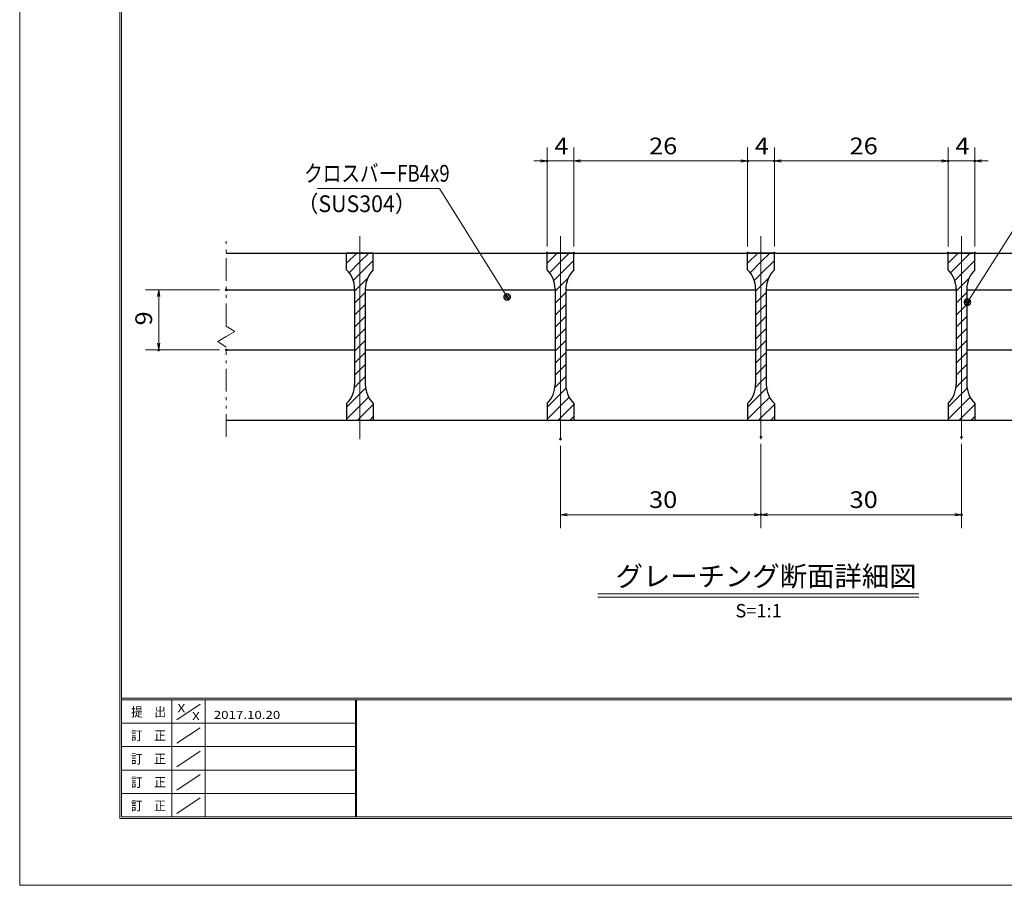
# Model space of a CAD drawing. Units: millimetres. Extents: x -1050 to 1050, y -743 to 742.
# Drawn here: x -1050 to -313, y -743 to -95 of the extents above; entities that cross this region are included whole.
import ezdxf

# ---------------------------------------------------------------- set-up
doc = ezdxf.new("R2010")
doc.units = ezdxf.units.MM
doc.header["$LTSCALE"] = 5
doc.linetypes.add('JWW_CENTER1', pattern=[6.773333, 4.233333, -0.846667, 0.846667, -0.846667])
doc.linetypes.add('JWW_PHANTOM1', pattern=[6.773333, 3.386667, -0.846667, 0.423333, -0.846667, 0.423333, -0.846667])
for name, color, linetype in [('7-図\u3000枠', 7, 'Continuous'), ('ハッチング', 7, 'Continuous'), ('中心線', 7, 'Continuous'), ('寸法注釈', 7, 'Continuous'), ('想像線', 7, 'Continuous'), ('蓋', 7, 'Continuous')]:
    doc.layers.add(name, color=color, linetype=linetype)
doc.styles.add('HG丸ｺﾞｼｯｸM-PRO', font='txt', dxfattribs={"height": 1})
doc.styles.add('ＭＳ ゴシック', font='txt', dxfattribs={"height": 1})

# ---------------------------------------------------------------- blocks, each defined once
blk = doc.blocks.new('_OPEN_0-1_')
at = {"layer": '寸法注釈', "color": 2, "linetype": 'Continuous', "lineweight": 5}
for p, q in [((-1, 0.17), (0, 0)), ((0, 0), (-1, -0.17)), ((0, 0), (-1, 0))]:
    blk.add_line(p, q, dxfattribs=at)
blk = doc.blocks.new('_Dot_0-1_')
at = {"layer": '寸法注釈', "color": 2, "linetype": 'Continuous', "lineweight": 5}
for p, q in [((-0.5, 0), (-1, 0)), ((-0.48, 0.12), (-0.5, 0.06)), ((-0.5, 0.06), (-0.5, 0)), ((-0.5, 0), (-0.5, -0.06)), ((0, 0), (-0.5, 0)), ((-0.5, 0), (0, 0)), ((-0.46, 0.18), (-0.48, 0.12)), ((-0.44, 0.24), (-0.46, 0.18)), ((-0.4, 0.29), (-0.44, 0.24)), ((-0.36, 0.34), (-0.4, 0.29)), ((-0.32, 0.39), (-0.36, 0.34)), ((-0.27, 0.42), (-0.32, 0.39)), ((-0.21, 0.45), (-0.27, 0.42)), ((-0.15, 0.48), (-0.21, 0.45)), ((-0.09, 0.49), (-0.15, 0.48)), ((-0.03, 0.5), (-0.09, 0.49)), ((0.03, 0.5), (-0.03, 0.5)), ((0.5, 0), (0, 0)), ((0, 0), (0, 0)), ((0, 0), (0, 0)), ((0, 0), (0, 0)), ((0, 0), (0, 0)), ((0, 0), (0, 0)), ((0, 0), (0, 0)), ((0, 0), (0, 0)), ((0, 0), (0, 0)), ((0, 0), (0, 0)), ((0, 0), (0, 0)), ((0, 0), (0, 0)), ((0, 0), (0, 0)), ((0, 0), (0, 0)), ((0, 0), (0, 0)), ((0, 0), (0, 0)), ((0, 0), (0, 0)), ((0, 0), (0, 0)), ((0, 0), (0, 0)), ((0, 0), (0, 0)), ((0, 0), (0, 0)), ((0, 0), (0, 0)), ((0, 0), (0, 0)), ((0, 0), (0, 0)), ((0, 0), (0, 0)), ((0, 0), (0, 0)), ((0, 0), (0, 0)), ((0, 0), (0, 0)), ((0, 0), (0, 0)), ((0, 0), (0, 0)), ((0, 0), (0, 0)), ((0, 0), (0, 0)), ((0, 0), (0, 0)), ((0, 0), (0, 0)), ((0, 0), (0, 0)), ((0, 0), (0, 0)), ((0, 0), (0, 0)), ((0, 0), (0, 0)), ((0, 0), (0, 0)), ((0, 0), (0, 0)), ((0, 0), (0, 0)), ((0, 0), (0, 0)), ((0, 0), (0, 0)), ((0, 0), (0, 0)), ((0, 0), (0, 0)), ((0, 0), (0, 0)), ((0, 0), (0, 0)), ((0, 0), (0, 0)), ((0, 0), (0, 0)), ((0, 0), (0, 0)), ((0, 0), (0, 0)), ((0, 0), (0.5, 0)), ((0.09, 0.49), (0.03, 0.5)), ((0.15, 0.48), (0.09, 0.49)), ((0.21, 0.45), (0.15, 0.48)), ((0.27, 0.42), (0.21, 0.45)), ((0.32, 0.39), (0.27, 0.42)), ((0.36, 0.34), (0.32, 0.39)), ((0.4, 0.29), (0.36, 0.34)), ((0.44, 0.24), (0.4, 0.29)), ((0.46, 0.18), (0.44, 0.24)), ((0.48, 0.12), (0.46, 0.18)), ((0.5, 0.06), (0.48, 0.12)), ((0.5, 0), (0.5, 0.06)), ((-0.5, -0.06), (-0.48, -0.12)), ((-0.48, -0.12), (-0.46, -0.18)), ((-0.46, -0.18), (-0.44, -0.24)), ((-0.44, -0.24), (-0.4, -0.29)), ((-0.4, -0.29), (-0.36, -0.34)), ((-0.36, -0.34), (-0.32, -0.39)), ((-0.32, -0.39), (-0.27, -0.42)), ((-0.27, -0.42), (-0.21, -0.45)), ((-0.21, -0.45), (-0.15, -0.48)), ((-0.15, -0.48), (-0.09, -0.49)), ((-0.09, -0.49), (-0.03, -0.5)), ((-0.03, -0.5), (0.03, -0.5)), ((0.03, -0.5), (0.09, -0.49)), ((0.09, -0.49), (0.15, -0.48)), ((0.15, -0.48), (0.21, -0.45)), ((0.21, -0.45), (0.27, -0.42)), ((0.27, -0.42), (0.32, -0.39)), ((0.32, -0.39), (0.36, -0.34)), ((0.36, -0.34), (0.4, -0.29)), ((0.4, -0.29), (0.44, -0.24)), ((0.44, -0.24), (0.46, -0.18)), ((0.46, -0.18), (0.48, -0.12)), ((0.48, -0.12), (0.5, -0.06)), ((0.5, -0.06), (0.5, 0))]:
    blk.add_line(p, q, dxfattribs=at)
at = {"layer": '寸法注釈', "color": 2, "linetype": 'Continuous', "lineweight": 20}
for p, q in [((0.49, 0.1), (-0.49, 0.1)), ((0.4, 0.3), (-0.4, 0.3)), ((0.46, -0.2), (-0.46, -0.2)), ((0.3, -0.4), (-0.3, -0.4))]:
    blk.add_line(p, q, dxfattribs=at)

msp = doc.modelspace()

# ---------------------------------------------------------------- linework, layer by layer
at = {"layer": '7-図\u3000枠', "color": 4, "linetype": 'Continuous', "lineweight": 5}
for p, q in [((-975, -692.5), (-975, 692.5)), ((-973.75, -691.25), (-973.75, 691.25)), ((998.75, -602.5), (-973.75, -602.5)), ((998.75, -603.75), (-973.75, -603.75)), ((-936.25, -691.19), (-936.25, -603.75)), ((-911.25, -603.75), (-911.25, -691.19)), ((-798.75, -603.75), (-798.75, -691.19)), ((-798, -603.75), (-798, -691.19)), ((-932.5, -618.61), (-915, -606.92)), ((-798.75, -621.25), (-973.75, -621.25)), ((-932.5, -636.25), (-915, -624.57)), ((-798.75, -638.75), (-973.75, -638.75)), ((-932.5, -653.75), (-915, -642.07)), ((-798.75, -656.25), (-973.75, -656.25)), ((-932.5, -671.25), (-915, -659.57)), ((-798.75, -673.75), (-973.75, -673.75)), ((-932.5, -688.75), (-915, -677.07)), ((998.75, -691.25), (-973.75, -691.25)), ((1000, -692.5), (-975, -692.5))]:
    msp.add_line(p, q, dxfattribs=at)
at = {"layer": 'DEFPOINTS', "color": 4, "linetype": 'Continuous', "lineweight": 5}
for p, q in [((-1050, -742.5), (-1050, 742.5)), ((1050, -742.5), (-1050, -742.5))]:
    msp.add_line(p, q, dxfattribs=at)
at = {"layer": 'DEFPOINTS', "color": 4, "linetype": 'Continuous', "lineweight": 5, "const_width": 1}
for points in [[(-654.95, -200.57, 0.414214), (-655.45, -200.07, 0.414214), (-655.95, -200.57, 0.414214), (-655.45, -201.07, 0.414214)], [(-504.95, -200.57, 0.414214), (-505.45, -200.07, 0.414214), (-505.95, -200.57, 0.414214), (-505.45, -201.07, 0.414214)], [(-484.95, -200.57, 0.414214), (-485.45, -200.07, 0.414214), (-485.95, -200.57, 0.414214), (-485.45, -201.07, 0.414214)], [(-354.95, -200.57, 0.414214), (-355.45, -200.07, 0.414214), (-355.95, -200.57, 0.414214), (-355.45, -201.07, 0.414214)], [(-334.95, -200.57, 0.414214), (-335.45, -200.07, 0.414214), (-335.95, -200.57, 0.414214), (-335.45, -201.07, 0.414214)], [(-654.95, -269.48, 0.414214), (-655.45, -268.98, 0.414214), (-655.95, -269.48, 0.414214), (-655.45, -269.98, 0.414214)], [(-634.95, -269.48, 0.414214), (-635.45, -268.98, 0.414214), (-635.95, -269.48, 0.414214), (-635.45, -269.98, 0.414214)], [(-634.95, -269.48, 0.414214), (-635.45, -268.98, 0.414214), (-635.95, -269.48, 0.414214), (-635.45, -269.98, 0.414214)], [(-504.95, -269.48, 0.414214), (-505.45, -268.98, 0.414214), (-505.95, -269.48, 0.414214), (-505.45, -269.98, 0.414214)], [(-504.95, -269.48, 0.414214), (-505.45, -268.98, 0.414214), (-505.95, -269.48, 0.414214), (-505.45, -269.98, 0.414214)], [(-484.95, -269.48, 0.414214), (-485.45, -268.98, 0.414214), (-485.95, -269.48, 0.414214), (-485.45, -269.98, 0.414214)], [(-484.95, -269.48, 0.414214), (-485.45, -268.98, 0.414214), (-485.95, -269.48, 0.414214), (-485.45, -269.98, 0.414214)], [(-354.95, -269.48, 0.414214), (-355.45, -268.98, 0.414214), (-355.95, -269.48, 0.414214), (-355.45, -269.98, 0.414214)], [(-354.95, -269.48, 0.414214), (-355.45, -268.98, 0.414214), (-355.95, -269.48, 0.414214), (-355.45, -269.98, 0.414214)], [(-334.95, -269.48, 0.414214), (-335.45, -268.98, 0.414214), (-335.95, -269.48, 0.414214), (-335.45, -269.98, 0.414214)], [(-894.95, -296.98, 0.414214), (-895.45, -296.48, 0.414214), (-895.95, -296.98, 0.414214), (-895.45, -297.48, 0.414214)], [(-945.49, -341.98, 0.414214), (-945.99, -341.48, 0.414214), (-946.49, -341.98, 0.414214), (-945.99, -342.48, 0.414214)], [(-894.95, -341.98, 0.414214), (-895.45, -341.48, 0.414214), (-895.95, -341.98, 0.414214), (-895.45, -342.48, 0.414214)], [(-644.95, -408.7, 0.414214), (-645.45, -408.2, 0.414214), (-645.95, -408.7, 0.414214), (-645.45, -409.2, 0.414214)], [(-494.95, -407.18, 0.414214), (-495.45, -406.68, 0.414214), (-495.95, -407.18, 0.414214), (-495.45, -407.68, 0.414214)], [(-494.95, -407.18, 0.414214), (-495.45, -406.68, 0.414214), (-495.95, -407.18, 0.414214), (-495.45, -407.68, 0.414214)], [(-344.95, -407.18, 0.414214), (-345.45, -406.68, 0.414214), (-345.95, -407.18, 0.414214), (-345.45, -407.68, 0.414214)], [(-494.95, -465.2, 0.414214), (-495.45, -464.7, 0.414214), (-495.95, -465.2, 0.414214), (-495.45, -465.7, 0.414214)], [(-344.95, -465.2, 0.414214), (-345.45, -464.7, 0.414214), (-345.95, -465.2, 0.414214), (-345.45, -465.7, 0.414214)]]:
    msp.add_lwpolyline(points, format="xyb", close=True, dxfattribs=at)
at = {"layer": 'ハッチング', "color": 4, "linetype": 'Continuous', "lineweight": 15}
for p, q in [((-805.45, -269.48), (-805.45, -281.98)), ((-795.45, -269.48), (-805.45, -269.48)), ((-805.45, -277.06), (-797.87, -269.48)), ((-795.45, -269.48), (-795.45, -394.48)), ((-785.45, -269.48), (-795.45, -269.48)), ((-795.45, -394.48), (-795.45, -269.48)), ((-795.45, -276.04), (-788.89, -269.48)), ((-785.45, -281.98), (-785.45, -269.48)), ((-655.45, -269.48), (-655.45, -281.98)), ((-645.45, -269.48), (-655.45, -269.48)), ((-655.45, -277.06), (-647.87, -269.48)), ((-645.45, -269.48), (-645.45, -394.48)), ((-635.45, -269.48), (-645.45, -269.48)), ((-645.45, -394.48), (-645.45, -269.48)), ((-645.45, -276.04), (-638.89, -269.48)), ((-635.45, -281.98), (-635.45, -269.48)), ((-505.45, -269.48), (-505.45, -281.98)), ((-495.45, -269.48), (-505.45, -269.48)), ((-505.45, -277.06), (-497.87, -269.48)), ((-495.45, -269.48), (-495.45, -394.48)), ((-485.45, -269.48), (-495.45, -269.48)), ((-495.45, -394.48), (-495.45, -269.48)), ((-495.45, -276.04), (-488.89, -269.48)), ((-485.45, -281.98), (-485.45, -269.48)), ((-355.45, -269.48), (-355.45, -281.98)), ((-345.45, -269.48), (-355.45, -269.48)), ((-355.45, -277.06), (-347.87, -269.48)), ((-345.45, -269.48), (-345.45, -394.48)), ((-335.45, -269.48), (-345.45, -269.48)), ((-345.45, -394.48), (-345.45, -269.48)), ((-345.45, -276.04), (-338.89, -269.48)), ((-335.45, -281.98), (-335.45, -269.48)), ((-803.56, -284.15), (-795.45, -276.04)), ((-795.45, -285.02), (-785.45, -275.02)), ((-653.56, -284.15), (-645.45, -276.04)), ((-645.45, -285.02), (-635.45, -275.02)), ((-503.56, -284.15), (-495.45, -276.04)), ((-495.45, -285.02), (-485.45, -275.02)), ((-353.56, -284.15), (-345.45, -276.04)), ((-345.45, -285.02), (-335.45, -275.02)), ((-800.45, -290.02), (-795.45, -285.02)), ((-650.45, -290.02), (-645.45, -285.02)), ((-500.45, -290.02), (-495.45, -285.02)), ((-350.45, -290.02), (-345.45, -285.02)), ((-799.45, -298), (-795.45, -294)), ((-795.45, -294), (-789.72, -288.27)), ((-649.45, -298), (-645.45, -294)), ((-645.45, -294), (-639.72, -288.27)), ((-499.45, -298), (-495.45, -294)), ((-495.45, -294), (-489.72, -288.27)), ((-349.45, -298), (-345.45, -294)), ((-345.45, -294), (-339.72, -288.27)), ((-799.45, -296.26), (-799.45, -367.69)), ((-795.45, -302.98), (-791.45, -298.98)), ((-791.45, -367.69), (-791.45, -296.26)), ((-649.45, -296.26), (-649.45, -367.69)), ((-645.45, -302.98), (-641.45, -298.98)), ((-641.45, -367.69), (-641.45, -296.26)), ((-499.45, -296.26), (-499.45, -367.69)), ((-495.45, -302.98), (-491.45, -298.98)), ((-491.45, -367.69), (-491.45, -296.26)), ((-349.45, -296.26), (-349.45, -367.69)), ((-345.45, -302.98), (-341.45, -298.98)), ((-341.45, -367.69), (-341.45, -296.26)), ((-799.45, -306.98), (-795.45, -302.98)), ((-795.45, -311.96), (-791.45, -307.96)), ((-649.45, -306.98), (-645.45, -302.98)), ((-645.45, -311.96), (-641.45, -307.96)), ((-499.45, -306.98), (-495.45, -302.98)), ((-495.45, -311.96), (-491.45, -307.96)), ((-349.45, -306.98), (-345.45, -302.98)), ((-345.45, -311.96), (-341.45, -307.96)), ((-799.45, -315.96), (-795.45, -311.96)), ((-649.45, -315.96), (-645.45, -311.96)), ((-499.45, -315.96), (-495.45, -311.96)), ((-349.45, -315.96), (-345.45, -311.96)), ((-799.45, -324.94), (-795.45, -320.94)), ((-795.45, -320.94), (-791.45, -316.94)), ((-649.45, -324.94), (-645.45, -320.94)), ((-645.45, -320.94), (-641.45, -316.94)), ((-499.45, -324.94), (-495.45, -320.94)), ((-495.45, -320.94), (-491.45, -316.94)), ((-349.45, -324.94), (-345.45, -320.94)), ((-345.45, -320.94), (-341.45, -316.94)), ((-799.45, -333.92), (-795.45, -329.92)), ((-795.45, -329.92), (-791.45, -325.92)), ((-649.45, -333.92), (-645.45, -329.92)), ((-645.45, -329.92), (-641.45, -325.92)), ((-499.45, -333.92), (-495.45, -329.92)), ((-495.45, -329.92), (-491.45, -325.92)), ((-349.45, -333.92), (-345.45, -329.92)), ((-345.45, -329.92), (-341.45, -325.92)), ((-795.45, -338.9), (-791.45, -334.9)), ((-645.45, -338.9), (-641.45, -334.9)), ((-495.45, -338.9), (-491.45, -334.9)), ((-345.45, -338.9), (-341.45, -334.9)), ((-799.45, -342.9), (-795.45, -338.9)), ((-795.45, -347.88), (-791.45, -343.88)), ((-649.45, -342.9), (-645.45, -338.9)), ((-645.45, -347.88), (-641.45, -343.88)), ((-499.45, -342.9), (-495.45, -338.9)), ((-495.45, -347.88), (-491.45, -343.88)), ((-349.45, -342.9), (-345.45, -338.9)), ((-345.45, -347.88), (-341.45, -343.88)), ((-799.45, -351.88), (-795.45, -347.88)), ((-795.45, -356.86), (-791.45, -352.86)), ((-649.45, -351.88), (-645.45, -347.88)), ((-645.45, -356.86), (-641.45, -352.86)), ((-499.45, -351.88), (-495.45, -347.88)), ((-495.45, -356.86), (-491.45, -352.86)), ((-349.45, -351.88), (-345.45, -347.88)), ((-345.45, -356.86), (-341.45, -352.86)), ((-799.45, -360.86), (-795.45, -356.86)), ((-649.45, -360.86), (-645.45, -356.86)), ((-499.45, -360.86), (-495.45, -356.86)), ((-349.45, -360.86), (-345.45, -356.86)), ((-799.64, -370.03), (-795.45, -365.84)), ((-795.45, -365.84), (-791.45, -361.84)), ((-649.64, -370.03), (-645.45, -365.84)), ((-645.45, -365.84), (-641.45, -361.84)), ((-499.64, -370.03), (-495.45, -365.84)), ((-495.45, -365.84), (-491.45, -361.84)), ((-349.64, -370.03), (-345.45, -365.84)), ((-345.45, -365.84), (-341.45, -361.84)), ((-805.45, -384.82), (-795.45, -374.82)), ((-795.45, -374.82), (-791.22, -370.59)), ((-655.45, -384.82), (-645.45, -374.82)), ((-645.45, -374.82), (-641.22, -370.59)), ((-505.45, -384.82), (-495.45, -374.82)), ((-495.45, -374.82), (-491.22, -370.59)), ((-355.45, -384.82), (-345.45, -374.82)), ((-345.45, -374.82), (-341.22, -370.59)), ((-805.45, -381.98), (-805.45, -394.48)), ((-795.45, -383.8), (-788.95, -377.3)), ((-795.45, -392.78), (-785.45, -382.78)), ((-785.45, -394.48), (-785.45, -381.98)), ((-655.45, -381.98), (-655.45, -394.48)), ((-645.45, -383.8), (-638.95, -377.3)), ((-645.45, -392.78), (-635.45, -382.78)), ((-635.45, -394.48), (-635.45, -381.98)), ((-505.45, -381.98), (-505.45, -394.48)), ((-495.45, -383.8), (-488.95, -377.3)), ((-495.45, -392.78), (-485.45, -382.78)), ((-485.45, -394.48), (-485.45, -381.98)), ((-355.45, -381.98), (-355.45, -394.48)), ((-345.45, -383.8), (-338.95, -377.3)), ((-345.45, -392.78), (-335.45, -382.78)), ((-335.45, -394.48), (-335.45, -381.98)), ((-805.45, -393.8), (-795.45, -383.8)), ((-655.45, -393.8), (-645.45, -383.8)), ((-505.45, -393.8), (-495.45, -383.8)), ((-355.45, -393.8), (-345.45, -383.8)), ((-805.45, -394.48), (-795.45, -394.48)), ((-797.14, -394.48), (-795.45, -392.78)), ((-795.45, -394.48), (-785.45, -394.48)), ((-788.16, -394.48), (-785.45, -391.76)), ((-655.45, -394.48), (-645.45, -394.48)), ((-647.14, -394.48), (-645.45, -392.78)), ((-645.45, -394.48), (-635.45, -394.48)), ((-638.16, -394.48), (-635.45, -391.76)), ((-505.45, -394.48), (-495.45, -394.48)), ((-497.14, -394.48), (-495.45, -392.78)), ((-495.45, -394.48), (-485.45, -394.48)), ((-488.16, -394.48), (-485.45, -391.76)), ((-355.45, -394.48), (-345.45, -394.48)), ((-347.14, -394.48), (-345.45, -392.78)), ((-345.45, -394.48), (-335.45, -394.48)), ((-338.16, -394.48), (-335.45, -391.76))]:
    msp.add_line(p, q, dxfattribs=at)
for centre, start, end in [((-819.45, -296.26), 0, 45.573), ((-771.45, -296.26), 134.427, 180), ((-669.45, -296.26), 0, 45.573), ((-621.45, -296.26), 134.427, 180), ((-519.45, -296.26), 0, 45.573), ((-471.45, -296.26), 134.427, 180), ((-369.45, -296.26), 0, 45.573), ((-321.45, -296.26), 134.427, 180), ((-819.45, -367.69), 314.427, 0), ((-771.45, -367.69), 180, 225.573), ((-669.45, -367.69), 314.427, 0), ((-621.45, -367.69), 180, 225.573), ((-519.45, -367.69), 314.427, 0), ((-471.45, -367.69), 180, 225.573), ((-369.45, -367.69), 314.427, 0), ((-321.45, -367.69), 180, 225.573)]:
    msp.add_arc(centre, 20, start, end, dxfattribs=at)
at = {"layer": '中心線', "color": 6, "linetype": 'JWW_CENTER1', "lineweight": 18}
for p, q in [((-795.45, -408.7), (-795.45, -256.77)), ((-645.45, -408.7), (-645.45, -256.77)), ((-495.45, -408.7), (-495.45, -256.77)), ((-345.45, -408.7), (-345.45, -256.77))]:
    msp.add_line(p, q, dxfattribs=at)
at = {"layer": '寸法注釈', "color": 2, "linetype": 'Continuous', "lineweight": 18}
for p, q in [((-655.45, -264.48), (-655.45, -190.57)), ((-635.45, -264.48), (-635.45, -190.57)), ((-635.45, -264.48), (-635.45, -190.57)), ((-505.45, -264.48), (-505.45, -190.57)), ((-505.45, -264.48), (-505.45, -190.57)), ((-485.45, -264.48), (-485.45, -190.57)), ((-485.45, -264.48), (-485.45, -190.57)), ((-355.45, -264.48), (-355.45, -190.57)), ((-355.45, -264.48), (-355.45, -190.57)), ((-335.45, -264.48), (-335.45, -190.57)), ((-660.45, -200.57), (-665.45, -200.57)), ((-635.45, -200.57), (-655.45, -200.57)), ((-630.45, -200.57), (-510.45, -200.57)), ((-630.45, -200.57), (-625.45, -200.57)), ((-510.45, -200.57), (-515.45, -200.57)), ((-505.45, -200.57), (-485.45, -200.57)), ((-480.45, -200.57), (-475.45, -200.57)), ((-480.45, -200.57), (-360.45, -200.57)), ((-360.45, -200.57), (-365.45, -200.57)), ((-355.45, -200.57), (-335.45, -200.57)), ((-330.45, -200.57), (-325.45, -200.57)), ((-827.19, -221.05), (-736.01, -221.05)), ((-736.01, -221.05), (-685.88, -301.48)), ((-286.95, -221.09), (-340.47, -305.33)), ((-900.45, -296.98), (-955.99, -296.98)), ((-945.99, -301.98), (-945.99, -336.98)), ((-900.45, -341.98), (-955.99, -341.98)), ((-495.45, -412.18), (-495.45, -475.2)), ((-495.45, -412.18), (-495.45, -475.2)), ((-345.45, -412.18), (-345.45, -475.2)), ((-645.45, -413.7), (-645.45, -475.2)), ((-640.45, -465.2), (-500.45, -465.2)), ((-490.45, -465.2), (-350.45, -465.2)), ((-617.58, -524.5), (-377.37, -524.5)), ((-617.58, -527), (-377.37, -527))]:
    msp.add_line(p, q, dxfattribs=at)
at = {"layer": '想像線', "color": 4, "linetype": 'JWW_PHANTOM1', "lineweight": 15}
for p, q in [((-895.45, -324.03), (-895.45, -256.98)), ((-895.45, -324.03), (-889.16, -328.24)), ((-889.16, -328.24), (-895.45, -331.98)), ((-901.74, -335.71), (-895.45, -331.98)), ((-895.45, -339.93), (-901.74, -335.71)), ((-895.45, -406.98), (-895.45, -339.93))]:
    msp.add_line(p, q, dxfattribs=at)
at = {"layer": '蓋', "color": 5, "linetype": 'Continuous', "lineweight": 25}
for p, q in [((-895.45, -269.48), (-95.45, -269.48)), ((-785.45, -269.48), (-805.45, -269.48)), ((-805.45, -281.98), (-805.45, -269.48)), ((-785.45, -281.98), (-785.45, -269.48)), ((-635.45, -269.48), (-655.45, -269.48)), ((-655.45, -281.98), (-655.45, -269.48)), ((-635.45, -281.98), (-635.45, -269.48)), ((-485.45, -269.48), (-505.45, -269.48)), ((-505.45, -281.98), (-505.45, -269.48)), ((-485.45, -281.98), (-485.45, -269.48)), ((-335.45, -269.48), (-355.45, -269.48)), ((-355.45, -281.98), (-355.45, -269.48)), ((-335.45, -281.98), (-335.45, -269.48)), ((-895.45, -296.98), (-799.45, -296.98)), ((-799.45, -296.26), (-799.45, -367.69)), ((-791.45, -296.26), (-791.45, -367.69)), ((-791.45, -296.98), (-649.45, -296.98)), ((-649.45, -296.26), (-649.45, -367.69)), ((-641.45, -296.26), (-641.45, -367.69)), ((-641.45, -296.98), (-499.45, -296.98)), ((-499.45, -296.26), (-499.45, -367.69)), ((-491.45, -296.26), (-491.45, -367.69)), ((-491.45, -296.98), (-349.45, -296.98)), ((-349.45, -296.26), (-349.45, -367.69)), ((-341.45, -296.26), (-341.45, -367.69)), ((-341.45, -296.98), (-199.45, -296.98)), ((-895.45, -341.98), (-799.45, -341.98)), ((-791.45, -341.98), (-649.45, -341.98)), ((-641.45, -341.98), (-499.45, -341.98)), ((-491.45, -341.98), (-349.45, -341.98)), ((-341.45, -341.98), (-199.45, -341.98)), ((-805.45, -381.98), (-805.45, -394.48)), ((-785.45, -381.98), (-785.45, -394.48)), ((-655.45, -381.98), (-655.45, -394.48)), ((-635.45, -381.98), (-635.45, -394.48)), ((-505.45, -381.98), (-505.45, -394.48)), ((-485.45, -381.98), (-485.45, -394.48)), ((-355.45, -381.98), (-355.45, -394.48)), ((-335.45, -381.98), (-335.45, -394.48)), ((-895.45, -394.48), (-95.45, -394.48)), ((-805.45, -394.48), (-785.45, -394.48)), ((-655.45, -394.48), (-635.45, -394.48)), ((-505.45, -394.48), (-485.45, -394.48)), ((-355.45, -394.48), (-335.45, -394.48))]:
    msp.add_line(p, q, dxfattribs=at)
for centre, start, end in [((-819.45, -296.26), 0, 45.573), ((-771.45, -296.26), 134.427, 180), ((-669.45, -296.26), 0, 45.573), ((-621.45, -296.26), 134.427, 180), ((-519.45, -296.26), 0, 45.573), ((-471.45, -296.26), 134.427, 180), ((-369.45, -296.26), 0, 45.573), ((-321.45, -296.26), 134.427, 180), ((-819.45, -367.69), 314.427, 0), ((-771.45, -367.69), 180, 225.573), ((-669.45, -367.69), 314.427, 0), ((-621.45, -367.69), 180, 225.573), ((-519.45, -367.69), 314.427, 0), ((-471.45, -367.69), 180, 225.573), ((-369.45, -367.69), 314.427, 0), ((-321.45, -367.69), 180, 225.573)]:
    msp.add_arc(centre, 20, start, end, dxfattribs=at)

# ---------------------------------------------------------------- block references
at = {"layer": '寸法注釈', "color": 2, "linetype": 'Continuous', "lineweight": 18, "xscale": 5, "yscale": 5}
for p in [(-655.45, -200.57), (-505.45, -200.57), (-505.45, -200.57), (-355.45, -200.57), (-355.45, -200.57), (-495.45, -465.2), (-345.45, -465.2)]:
    msp.add_blockref('_OPEN_0-1_', p, dxfattribs=at)
for name, p, rotation in [('_OPEN_0-1_', (-635.45, -200.57), 180), ('_OPEN_0-1_', (-635.45, -200.57), 180), ('_OPEN_0-1_', (-485.45, -200.57), 180), ('_OPEN_0-1_', (-485.45, -200.57), 180), ('_OPEN_0-1_', (-335.45, -200.57), 180), ('_OPEN_0-1_', (-945.99, -296.98), 90), ('_Dot_0-1_', (-685.34, -302.32), 302.4509602527031), ('_Dot_0-1_', (-341.01, -306.17), 237.0963807042517), ('_OPEN_0-1_', (-945.99, -341.98), 270), ('_OPEN_0-1_', (-645.45, -465.2), 180), ('_OPEN_0-1_', (-495.45, -465.2), 180)]:
    msp.add_blockref(name, p, dxfattribs=dict(at, rotation=rotation))

# ---------------------------------------------------------------- texts
at = {"layer": '7-図\u3000枠', "color": 5, "linetype": 'Continuous', "lineweight": 5, "style": 'ＭＳ ゴシック'}
for s, height, width, p in [('提\u3000出', 7.01, 0.90865, (-966.59, -616.26)), ('X', 6, 1.216, (-931.9, -612.97)), ('X', 6, 1.216, (-921, -618.91)), ('2017.10.20', 6, 1.216, (-904.8, -618)), ('訂\u3000正', 7.01, 0.90865, (-966.76, -633.9)), ('訂\u3000正', 7.01, 0.90865, (-966.76, -651.4)), ('訂\u3000正', 7.01, 0.90865, (-966.76, -668.9)), ('訂\u3000正', 7.01, 0.90865, (-966.76, -686.4))]:
    msp.add_text(s, height=height, dxfattribs=dict(at, width=width)).set_placement(p)
at = {"layer": '寸法注釈', "color": 7, "linetype": 'Continuous', "lineweight": 18}
for s, height, style, width, p in [('4', 12.5, 'ＭＳ ゴシック', 1.115358, (-650.04, -195.57)), ('26', 12.497, 'ＭＳ ゴシック', 1.115358, (-579.18, -195.57)), ('4', 12.5, 'ＭＳ ゴシック', 1.115358, (-500.04, -195.57)), ('26', 12.497, 'ＭＳ ゴシック', 1.115358, (-429.18, -195.57)), ('4', 12.5, 'ＭＳ ゴシック', 1.115358, (-350.04, -195.57)), ('クロスバーFB4x9', 12.497, 'ＭＳ ゴシック', 0.81695, (-837.21, -216.05)), ('（SUS304）', 12.497, 'ＭＳ ゴシック', 0.936313, (-842.47, -238.81)), ('30', 12.497, 'ＭＳ ゴシック', 1.115358, (-579.18, -460.2)), ('30', 12.497, 'ＭＳ ゴシック', 1.115358, (-429.18, -460.2)), ('グレーチング断面詳細図', 15.0069, 'HG丸ｺﾞｼｯｸM-PRO', 0.999537, (-604.21, -518.77))]:
    msp.add_text(s, height=height, dxfattribs=dict(at, style=style, width=width)).set_placement(p)
at = {"layer": '寸法注釈', "color": 7, "linetype": 'Continuous', "lineweight": 18, "style": 'ＭＳ ゴシック', "width": 1.115358}
msp.add_text('9', height=12.5, rotation=90, dxfattribs=at).set_placement((-950.99, -323.62))
at = {"layer": '寸法注釈', "color": 7, "linetype": 'Continuous', "lineweight": 18, "style": 'HG丸ｺﾞｼｯｸM-PRO'}
msp.add_text('S=1:1', height=10, dxfattribs=at).set_placement((-514.55, -542.05))

doc.saveas('drawing.dxf')
